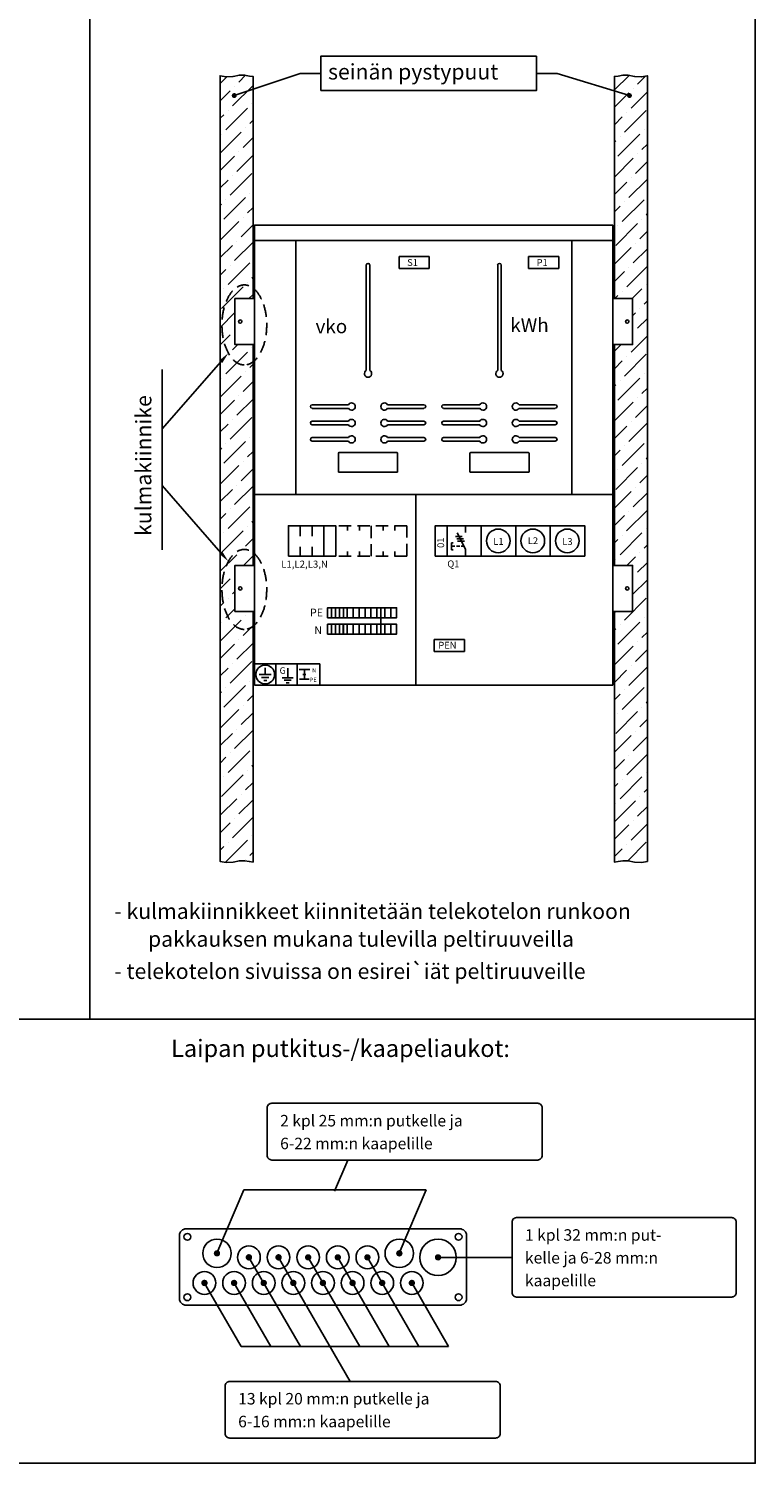
# Model space of a CAD drawing. Extents: x 0 to 4994, y 0 to 3483.
# Drawn here: x 3888 to 4994, y 0 to 2183 of the extents above; entities that cross this region are included whole.
import ezdxf

# ---------------------------------------------------------------- set-up
doc = ezdxf.new("R2010")
doc.units = 0
doc.header["$LTSCALE"] = 75
doc.header["$MEASUREMENT"] = 0
doc.linetypes.add('HIDDEN', pattern=[0.375, 0.25, -0.125])
for name, color, linetype in [('EHYTV1', 1, 'CONTINUOUS'), ('EHYTV5', 5, 'CONTINUOUS'), ('KATKOV1', 1, 'HIDDEN'), ('TEXT15', 1, 'CONTINUOUS'), ('TEXT25', 3, 'CONTINUOUS'), ('TEXT35', 3, 'CONTINUOUS')]:
    doc.layers.add(name, color=color, linetype=linetype)
doc.styles.add('ROMANS', font='romans')

msp = doc.modelspace()

# ---------------------------------------------------------------- hatches: boundary and pattern name
at = {"layer": 'EHYTV1'}
h = msp.add_hatch(dxfattribs=at)
h.set_pattern_fill('ANSI36', color=256, scale=150, style=0)
h.set_pattern_definition([(45, (2043.526, 600.213), (9.94369, 36.46019), [46.875, -9.375, 0, -9.375])])
h.paths.add_polyline_path([(4229.4, 1296.2), (4229.4, 914.9), (4223.9, 915.5), (4216.7, 916.8), (4208.8, 916.8), (4199, 914.8), (4188.5, 914.2), (4179.4, 915.8), (4179.4, 2111.2), (4188.5, 2109.6), (4199, 2110.3), (4208.8, 2112.2), (4216.7, 2112.2), (4223.9, 2110.9), (4229.4, 2110.4), (4229.4, 1772.2), (4201.9, 1772.2), (4201.9, 1702.2), (4229.4, 1702.2), (4229.4, 1366.2), (4201.9, 1366.2), (4201.9, 1296.2)])
h.paths.add_polyline_path([(4779.4, 1296.2), (4779.4, 914.9), (4785, 915.5), (4792.2, 916.8), (4800.1, 916.8), (4809.9, 914.8), (4820.4, 914.2), (4829.4, 915.8), (4829.4, 2111.2), (4820.4, 2109.6), (4809.9, 2110.3), (4800.1, 2112.2), (4792.2, 2112.2), (4785, 2110.9), (4779.4, 2110.4), (4779.4, 1772.2), (4806.9, 1772.2), (4806.9, 1702.2), (4779.4, 1702.2), (4779.4, 1366.2), (4806.9, 1366.2), (4806.9, 1296.2)])

# ---------------------------------------------------------------- linework, layer by layer
for p, q in [((3980.9, 2429.4), (3980.9, 676)), ((4200.9, 2081.2), (4301.1, 2114.9)), ((4332.5, 2114.9), (4301.1, 2114.9)), ((4692, 2114.9), (4660.7, 2114.9)), ((4802.2, 2081.2), (4692, 2114.9)), ((4231.9, 1860.7), (4776.9, 1860.7)), ((4294.4, 1860.7), (4294.4, 1474.2)), ((4714.4, 1860.7), (4714.4, 1474.2)), ((4451.6, 1836.2), (4497.6, 1836.2)), ((4451.6, 1836.2), (4451.6, 1818.2)), ((4497.6, 1818.2), (4497.6, 1836.2)), ((4648.6, 1836.2), (4648.6, 1818.2)), ((4648.6, 1836.2), (4694.6, 1836.2)), ((4694.6, 1818.2), (4694.6, 1836.2)), ((4401.7, 1823), (4401.7, 1662.7)), ((4407.2, 1823), (4407.2, 1662.7)), ((4451.6, 1818.2), (4497.6, 1818.2)), ((4601.7, 1823), (4601.7, 1662.7)), ((4607.2, 1823), (4607.2, 1662.7)), ((4648.6, 1818.2), (4694.6, 1818.2)), ((4180.4, 1676.1), (4091, 1573.9)), ((4091, 1389.7), (4091, 1664.4)), ((4319.4, 1610.7), (4374.7, 1610.7)), ((4319.4, 1605.2), (4374.7, 1605.2)), ((4489.4, 1610.7), (4434.2, 1610.7)), ((4489.4, 1605.2), (4434.2, 1605.2)), ((4519.4, 1610.7), (4574.7, 1610.7)), ((4519.4, 1605.2), (4574.7, 1605.2)), ((4689.4, 1610.7), (4634.2, 1610.7)), ((4689.4, 1605.2), (4634.2, 1605.2)), ((4319.4, 1585.7), (4374.7, 1585.7)), ((4319.4, 1580.2), (4374.7, 1580.2)), ((4489.4, 1585.7), (4434.2, 1585.7)), ((4489.4, 1580.2), (4434.2, 1580.2)), ((4519.4, 1585.7), (4574.7, 1585.7)), ((4519.4, 1580.2), (4574.7, 1580.2)), ((4689.4, 1585.7), (4634.2, 1585.7)), ((4689.4, 1580.2), (4634.2, 1580.2)), ((4319.4, 1560.7), (4374.7, 1560.7)), ((4319.4, 1555.2), (4374.7, 1555.2)), ((4489.4, 1560.7), (4434.2, 1560.7)), ((4489.4, 1555.2), (4434.2, 1555.2)), ((4519.4, 1560.7), (4574.7, 1560.7)), ((4519.4, 1555.2), (4574.7, 1555.2)), ((4689.4, 1560.7), (4634.2, 1560.7)), ((4689.4, 1555.2), (4634.2, 1555.2)), ((4359.4, 1537), (4359.4, 1509)), ((4360.4, 1538), (4448.4, 1538)), ((4449.4, 1537), (4449.4, 1509)), ((4559.4, 1537), (4559.4, 1509)), ((4560.4, 1538), (4648.4, 1538)), ((4649.4, 1537), (4649.4, 1509)), ((4360.4, 1508), (4448.4, 1508)), ((4560.4, 1508), (4648.4, 1508)), ((4180.4, 1385.6), (4091, 1487.7)), ((4776.9, 1474.2), (4231.9, 1474.2)), ((4477.4, 1184.2), (4477.4, 1474.2)), ((4552.6, 1426.5), (4552.6, 1416.5)), ((4629.1, 1426.5), (4629.1, 1380.5)), ((4681.6, 1426.5), (4681.6, 1380.5)), ((4531.5, 1390.1), (4531.5, 1400.7)), ((4537.5, 1410.4), (4547.7, 1410.4)), ((4539.4, 1406.7), (4549.6, 1406.7)), ((4552.6, 1390.9), (4540.1, 1415.6)), ((4540.8, 1403), (4551.1, 1403)), ((4552.6, 1380.5), (4552.6, 1390.9)), ((4366.8, 1261.7), (4366.8, 1276.7)), ((4366.8, 1276.7), (4366.8, 1261.7)), ((4231.9, 1216.4), (4296.4, 1216.4)), ((4231.9, 1216.4), (4231.9, 1184.2)), ((4248, 1210.6), (4248, 1200.2)), ((4264.1, 1216.4), (4264.1, 1184.2)), ((4282.2, 1210), (4282.2, 1195.2)), ((4296.4, 1216.4), (4331, 1216.4)), ((4296.4, 1216.4), (4296.4, 1184.2)), ((4299.4, 1207.8), (4315.7, 1207.8)), ((4307.6, 1207.8), (4307.6, 1193)), ((4331, 1184.2), (4331, 1216.4)), ((4296.4, 1184.2), (4231.9, 1184.2)), ((4257.2, 1200.2), (4238.9, 1200.2)), ((4253.7, 1195.7), (4242.3, 1195.7)), ((4245.8, 1191.1), (4250.3, 1191.1)), ((4274, 1195.2), (4290.3, 1195.2)), ((4287.4, 1191.5), (4277, 1191.5)), ((4279.9, 1187.5), (4284.4, 1187.5)), ((4331, 1184.2), (4296.4, 1184.2)), ((4299.9, 1193), (4314.6, 1193)), ((4305.2, 1200.4), (4310, 1200.4)), ((2784.8, 676), (4993.7, 676)), ((4373.5, 461.5), (4353.3, 413.9)), ((4215.6, 416.1), (4174.6, 319.5)), ((4493, 416.1), (4215.6, 416.1)), ((4493, 416.1), (4452, 319.5)), ((4223.2, 313.4), (4301.5, 177.7)), ((4268.2, 313.4), (4377.3, 124.6)), ((4313.3, 313.4), (4391.7, 177.7)), ((4358.4, 313.4), (4436.8, 177.7)), ((4403.5, 313.4), (4481.9, 177.7)), ((4154.3, 276.5), (4211.4, 177.7)), ((4199.4, 276.5), (4256.5, 177.7)), ((4469.9, 276.5), (4526.9, 177.7)), ((4211.4, 177.7), (4526.9, 177.7))]:
    msp.add_line(p, q, dxfattribs=at)
at = {"layer": 'EHYTV1', "linetype": 'CONTINUOUS'}
msp.add_line((4508.6, 313.4), (4623.5, 313.4), dxfattribs=at)
at = {"layer": 'EHYTV1'}
for points in [[(4993.7, 3483.5), (4993.7, 0), (2552.3, 0), (2552.3, 3483.5)], [(4332.5, 2088.7), (4660.7, 2088.7), (4660.7, 2141), (4332.5, 2141)], [(4229.4, 1296.2), (4229.4, 914.9), (4223.9, 915.5), (4216.7, 916.8), (4208.8, 916.8), (4199, 914.8), (4199, 914.8), (4188.5, 914.2), (4188.5, 914.2), (4179.4, 915.8), (4179.4, 2111.2), (4188.5, 2109.6), (4188.5, 2109.6), (4199, 2110.3), (4199, 2110.3), (4208.8, 2112.2), (4216.7, 2112.2), (4223.9, 2110.9), (4229.4, 2110.4), (4229.4, 1772.2), (4201.9, 1772.2), (4201.9, 1702.2), (4229.4, 1702.2), (4229.4, 1366.2), (4201.9, 1366.2), (4201.9, 1296.2)], [(4779.4, 1296.2), (4779.4, 914.9), (4785, 915.5), (4792.2, 916.8), (4800.1, 916.8), (4809.9, 914.8), (4809.9, 914.8), (4820.4, 914.2), (4820.4, 914.2), (4829.4, 915.8), (4829.4, 2111.2), (4820.4, 2109.6), (4820.4, 2109.6), (4809.9, 2110.3), (4809.9, 2110.3), (4800.1, 2112.2), (4792.2, 2112.2), (4785, 2110.9), (4779.4, 2110.4), (4779.4, 1772.2), (4806.9, 1772.2), (4806.9, 1702.2), (4779.4, 1702.2), (4779.4, 1366.2), (4806.9, 1366.2), (4806.9, 1296.2)], [(4283.3, 1380.5), (4337.3, 1380.5), (4337.3, 1426.5), (4283.3, 1426.5)], [(4337.3, 1380.5), (4355.3, 1380.5), (4355.3, 1426.5), (4337.3, 1426.5)], [(4506.6, 1380.5), (4524.6, 1380.5), (4524.6, 1426.5), (4506.6, 1426.5)], [(4524.6, 1380.5), (4576.6, 1380.5), (4576.6, 1426.5), (4524.6, 1426.5)], [(4576.6, 1380.5), (4734.1, 1380.5), (4734.1, 1426.5), (4576.6, 1426.5)], [(4342.9, 1286.7), (4348.9, 1286.7), (4348.9, 1301.7), (4342.9, 1301.7)], [(4348.9, 1286.7), (4354.9, 1286.7), (4354.9, 1301.7), (4348.9, 1301.7)], [(4354.9, 1286.7), (4360.9, 1286.7), (4360.9, 1301.7), (4354.9, 1301.7)], [(4360.9, 1286.7), (4366.9, 1286.7), (4366.9, 1301.7), (4360.9, 1301.7)], [(4366.9, 1286.7), (4372.9, 1286.7), (4372.9, 1301.7), (4366.9, 1301.7)], [(4372.9, 1286.7), (4381.9, 1286.7), (4381.9, 1301.7), (4372.9, 1301.7)], [(4381.9, 1286.7), (4390.9, 1286.7), (4390.9, 1301.7), (4381.9, 1301.7)], [(4390.9, 1286.7), (4399.9, 1286.7), (4399.9, 1301.7), (4390.9, 1301.7)], [(4399.9, 1286.7), (4408.9, 1286.7), (4408.9, 1301.7), (4399.9, 1301.7)], [(4408.9, 1286.7), (4417.9, 1286.7), (4417.9, 1301.7), (4408.9, 1301.7)], [(4417.9, 1286.7), (4429.9, 1286.7), (4429.9, 1301.7), (4417.9, 1301.7)], [(4429.9, 1286.7), (4438.9, 1286.7), (4438.9, 1301.7), (4429.9, 1301.7)], [(4438.9, 1286.7), (4447.9, 1286.7), (4447.9, 1301.7), (4438.9, 1301.7)], [(4342.9, 1261.7), (4348.9, 1261.7), (4348.9, 1276.7), (4342.9, 1276.7)], [(4348.9, 1261.7), (4354.9, 1261.7), (4354.9, 1276.7), (4348.9, 1276.7)], [(4354.9, 1261.7), (4360.9, 1261.7), (4360.9, 1276.7), (4354.9, 1276.7)], [(4360.9, 1261.7), (4366.9, 1261.7), (4366.9, 1276.7), (4360.9, 1276.7)], [(4366.9, 1261.7), (4372.9, 1261.7), (4372.9, 1276.7), (4366.9, 1276.7)], [(4372.9, 1261.7), (4381.9, 1261.7), (4381.9, 1276.7), (4372.9, 1276.7)], [(4381.9, 1261.7), (4390.9, 1261.7), (4390.9, 1276.7), (4381.9, 1276.7)], [(4390.9, 1261.7), (4399.9, 1261.7), (4399.9, 1276.7), (4390.9, 1276.7)], [(4399.9, 1261.7), (4408.9, 1261.7), (4408.9, 1276.7), (4399.9, 1276.7)], [(4408.9, 1261.7), (4417.9, 1261.7), (4417.9, 1276.7), (4408.9, 1276.7)], [(4417.9, 1261.7), (4429.9, 1261.7), (4429.9, 1276.7), (4417.9, 1276.7)], [(4429.9, 1261.7), (4438.9, 1261.7), (4438.9, 1276.7), (4429.9, 1276.7)], [(4438.9, 1261.7), (4447.9, 1261.7), (4447.9, 1276.7), (4438.9, 1276.7)], [(4505.1, 1253.3), (4505.1, 1235.3), (4551.1, 1235.3), (4551.1, 1253.3)]]:
    msp.add_lwpolyline(points, close=True, dxfattribs=at)
for points, const_width in [([(4199, 2081.2, 1), (4202.8, 2081.2, 1)], 3.76), ([(4800.3, 2081.2, 1), (4804, 2081.2, 1)], 3.76), ([(4172.2, 319.5, 1), (4177, 319.5, 1)], 4.85), ([(4220.7, 313.4, 1), (4225.6, 313.4, 1)], 4.85), ([(4265.8, 313.4, 1), (4270.7, 313.4, 1)], 4.85), ([(4310.9, 313.4, 1), (4315.7, 313.4, 1)], 4.85), ([(4356, 313.4, 1), (4360.8, 313.4, 1)], 4.85), ([(4401.1, 313.4, 1), (4405.9, 313.4, 1)], 4.85), ([(4449.6, 319.5, 1), (4454.5, 319.5, 1)], 4.85), ([(4508.6, 313.4, 1), (4513.4, 313.4, 1)], 4.85), ([(4153.1, 274.4, 1), (4158, 274.4, 1)], 4.85), ([(4198.2, 274.4, 1), (4203, 274.4, 1)], 4.85), ([(4243.3, 274.4, 1), (4248.1, 274.4, 1)], 4.85), ([(4288.3, 274.4, 1), (4293.2, 274.4, 1)], 4.85), ([(4333.4, 274.4, 1), (4338.3, 274.4, 1)], 4.85), ([(4378.5, 274.4, 1), (4383.4, 274.4, 1)], 4.85), ([(4423.6, 274.4, 1), (4428.4, 274.4, 1)], 4.85), ([(4468.7, 274.4, 1), (4473.5, 274.4, 1)], 4.85)]:
    msp.add_lwpolyline(points, format="xyb", close=True, dxfattribs=dict(at, const_width=const_width))
for points in [[(4251, 468.5), (4251, 540.8, -0.414214), (4258, 547.8), (4662.6, 547.8, -0.414214), (4669.5, 540.8), (4669.5, 468.5, -0.414214), (4662.6, 461.5), (4258, 461.5, -0.414214)], [(4623.5, 259.9), (4623.5, 366.9, -0.414214), (4630.4, 373.9), (4957.8, 373.9, -0.414214), (4964.7, 366.9), (4964.7, 259.9, -0.414214), (4957.8, 253), (4630.4, 253, -0.414214)], [(4187.1, 45.3), (4187.1, 117.7, -0.414214), (4194, 124.6), (4598.6, 124.6, -0.414214), (4605.6, 117.7), (4605.6, 45.3, -0.414214), (4598.6, 38.4), (4194, 38.4, -0.414214)]]:
    msp.add_lwpolyline(points, format="xyb", close=True, dxfattribs=at)
for centre, radius in [((4602.6, 1403.5), 18), ((4655.1, 1403.5), 18), ((4707.6, 1403.5), 18), ((4248, 1200.3), 14.3), ((4129.5, 344.6), 5.2), ((4542.2, 344.6), 5.2), ((4174.6, 319.5), 21.7), ((4223.2, 313.4), 17.3), ((4268.2, 313.4), 17.3), ((4313.3, 313.4), 17.3), ((4358.4, 313.4), 17.3), ((4403.5, 313.4), 17.3), ((4452, 319.5), 21.7), ((4511, 313.4), 27.7), ((4155.5, 274.4), 17.3), ((4200.6, 274.4), 17.3), ((4245.7, 274.4), 17.3), ((4290.8, 274.4), 17.3), ((4335.9, 274.4), 17.3), ((4380.9, 274.4), 17.3), ((4426, 274.4), 17.3), ((4471.1, 274.4), 17.3), ((4129.5, 252.7), 5.2), ((4542.2, 252.7), 5.2)]:
    msp.add_circle(centre, radius, dxfattribs=at)
for centre, radius, start, end in [((4404.4, 1823), 2.75, 0, 180), ((4604.4, 1823), 2.75, 0, 180), ((4404.4, 1658), 5.5, 120, 60), ((4604.4, 1658), 5.5, 120, 60), ((4319.4, 1608), 2.75, 90, 270), ((4379.4, 1608), 5.5, 210, 150), ((4429.4, 1608), 5.5, 30, 330), ((4489.4, 1608), 2.75, 270, 90), ((4519.4, 1608), 2.75, 90, 270), ((4579.4, 1608), 5.5, 210, 150), ((4629.4, 1608), 5.5, 30, 330), ((4689.4, 1608), 2.75, 270, 90), ((4319.4, 1583), 2.75, 90, 270), ((4379.4, 1583), 5.5, 210, 150), ((4429.4, 1583), 5.5, 30, 330), ((4489.4, 1583), 2.75, 270, 90), ((4519.4, 1583), 2.75, 90, 270), ((4579.4, 1583), 5.5, 210, 150), ((4629.4, 1583), 5.5, 30, 330), ((4689.4, 1583), 2.75, 270, 90), ((4319.4, 1558), 2.75, 90, 270), ((4379.4, 1558), 5.5, 210, 150), ((4429.4, 1558), 5.5, 30, 330), ((4489.4, 1558), 2.75, 270, 90), ((4519.4, 1558), 2.75, 90, 270), ((4579.4, 1558), 5.5, 210, 150), ((4629.4, 1558), 5.5, 30, 330), ((4689.4, 1558), 2.75, 270, 90), ((4360.4, 1537), 1, 90, 180), ((4448.4, 1537), 1, 0, 90), ((4560.4, 1537), 1, 90, 180), ((4648.4, 1537), 1, 0, 90), ((4360.4, 1509), 1, 180, 270), ((4448.4, 1509), 1, 270, 0), ((4560.4, 1509), 1, 180, 270), ((4648.4, 1509), 1, 270, 0)]:
    msp.add_arc(centre, radius, start, end, dxfattribs=at)
for points in [[(4178.2, 1678), (4191.9, 1689.3), (4182.6, 1674.2)], [(4182.6, 1387.5), (4191.9, 1372.4), (4178.2, 1383.7)]]:
    msp.add_solid(points, dxfattribs=at)
at = {"layer": 'EHYTV5'}
msp.add_line((4423.9, 1261.7), (4423.9, 1301.7), dxfattribs=at)
for points in [[(4231.9, 1184.2), (4776.9, 1184.2), (4776.9, 1884.2), (4231.9, 1884.2)], [(4201.9, 1702.2), (4231.9, 1702.2), (4231.9, 1772.2), (4201.9, 1772.2)], [(4806.9, 1702.2), (4776.9, 1702.2), (4776.9, 1772.2), (4806.9, 1772.2)], [(4201.9, 1296.2), (4231.9, 1296.2), (4231.9, 1366.2), (4201.9, 1366.2)], [(4806.9, 1296.2), (4776.9, 1296.2), (4776.9, 1366.2), (4806.9, 1366.2)]]:
    msp.add_lwpolyline(points, close=True, dxfattribs=at)
msp.add_lwpolyline([(4554.3, 251, -0.414214), (4543.9, 240.6), (4127.8, 240.6, -0.414214), (4117.4, 251), (4117.4, 346.4, -0.414214), (4127.8, 356.8), (4543.9, 356.8, -0.414214), (4554.3, 346.4)], format="xyb", close=True, dxfattribs=at)
for centre in [(4209.9, 1737.2), (4798.9, 1737.2), (4209.9, 1331.2), (4798.9, 1331.2)]:
    msp.add_circle(centre, 2.55, dxfattribs=at)
at = {"layer": 'KATKOV1'}
for p, q in [((4301.3, 1426.5), (4301.3, 1410.8)), ((4319.3, 1426.5), (4319.3, 1410.8)), ((4463.3, 1426.5), (4355.3, 1426.5)), ((4355.3, 1426.5), (4355.3, 1380.5)), ((4373.3, 1426.5), (4373.3, 1419.5)), ((4391.3, 1426.5), (4391.3, 1419.5)), ((4409.3, 1426.5), (4409.3, 1380.5)), ((4427.3, 1426.5), (4427.3, 1419.5)), ((4445.3, 1426.5), (4445.3, 1419.5)), ((4463.3, 1380.5), (4463.3, 1426.5)), ((4531.5, 1400.7), (4534, 1400.7)), ((4301.3, 1394.6), (4301.3, 1380.5)), ((4319.3, 1394.6), (4319.3, 1380.5)), ((4463.3, 1380.5), (4355.3, 1380.5)), ((4373.3, 1387.5), (4373.3, 1380.5)), ((4391.3, 1387.5), (4391.3, 1380.5)), ((4427.3, 1387.5), (4427.3, 1380.5)), ((4445.3, 1387.5), (4445.3, 1380.5)), ((4536.4, 1395.4), (4531.5, 1395.4)), ((4531.5, 1390.1), (4534, 1390.1)), ((4544.2, 1395.4), (4538.8, 1395.4)), ((4550.3, 1395.4), (4546.3, 1395.4))]:
    msp.add_line(p, q, dxfattribs=at)
at = {"layer": 'KATKOV1', "color": 2}
for centre in [(4216.2, 1732.1), (4216.2, 1329.7)]:
    msp.add_ellipse(centre, major_axis=(0, -60.9), ratio=0.559241, dxfattribs=at)

# ---------------------------------------------------------------- texts
at = {"layer": 'EHYTV1', "style": 'ROMANS'}
for s, height, p in [('S1', 10.4, (4464, 1821.9)), ('P1', 10.4, (4661, 1821.9)), ('vko', 21.02, (4324.6, 1719.5)), ('kWh', 21.02, (4620.9, 1721.4)), ('L1', 10.4, (4595.1, 1397.5)), ('L2', 10.4, (4647.6, 1398.6)), ('L3', 10.4, (4700.1, 1397.3)), ('L1,L2,L3,N', 10.74, (4272.3, 1362.8)), ('Q1', 10.4, (4525.1, 1363.4)), ('PE', 11.93, (4316.1, 1288.6)), ('N', 11.9, (4322.7, 1261.7)), ('PEN', 10.4, (4511.4, 1239.6)), ('G', 9.94, (4269.8, 1201.3)), ('N', 6.36, (4319.4, 1203.4)), ('PE', 6.36, (4315.6, 1189))]:
    msp.add_text(s, height=height, dxfattribs=at).set_placement(p)
msp.add_text('01', height=10.4, rotation=90, dxfattribs=at).set_placement((4520.2, 1392.9))
at = {"layer": 'TEXT15', "style": 'ROMANS'}
for s, height, p in [('2 kpl 25 mm:n putkelle ja ', 17.477, (4270.7, 512.6)), ('6-22 mm:n kaapelille', 17.477, (4270.7, 477.9)), ('1 kpl 32 mm:n put-', 17.477, (4643.2, 338.7)), ('kelle ja 6-28 mm:n', 17.477, (4643.2, 304)), ('kaapelille', 17.48, (4643.2, 269.4)), ('13 kpl 20 mm:n putkelle ja ', 17.477, (4206.8, 89.5)), ('6-16 mm:n kaapelille', 17.477, (4206.8, 54.8))]:
    msp.add_text(s, height=height, dxfattribs=at).set_placement(p)
at = {"layer": 'TEXT25', "style": 'ROMANS'}
msp.add_text('Laipan putkitus-/kaapeliaukot:', height=26.216, dxfattribs=at).set_placement((4104.8, 618.3))
at = {"layer": 'TEXT35', "style": 'ROMANS'}
for s, p in [('seinän pystypuut', (4343.6, 2105.6)), ('- kulmakiinnikkeet kiinnitetään telekotelon runkoon', (4018.5, 828.3)), ('pakkauksen mukana tulevilla peltiruuveilla', (4069.6, 786)), ('- telekotelon sivuissa on esirei`iät peltiruuveille', (4018.5, 737))]:
    msp.add_text(s, height=23.665, dxfattribs=at).set_placement(p)
msp.add_text('kulmakiinnike', height=23.665, rotation=90, dxfattribs=at).set_placement((4074.7, 1411))

doc.saveas('drawing.dxf')
